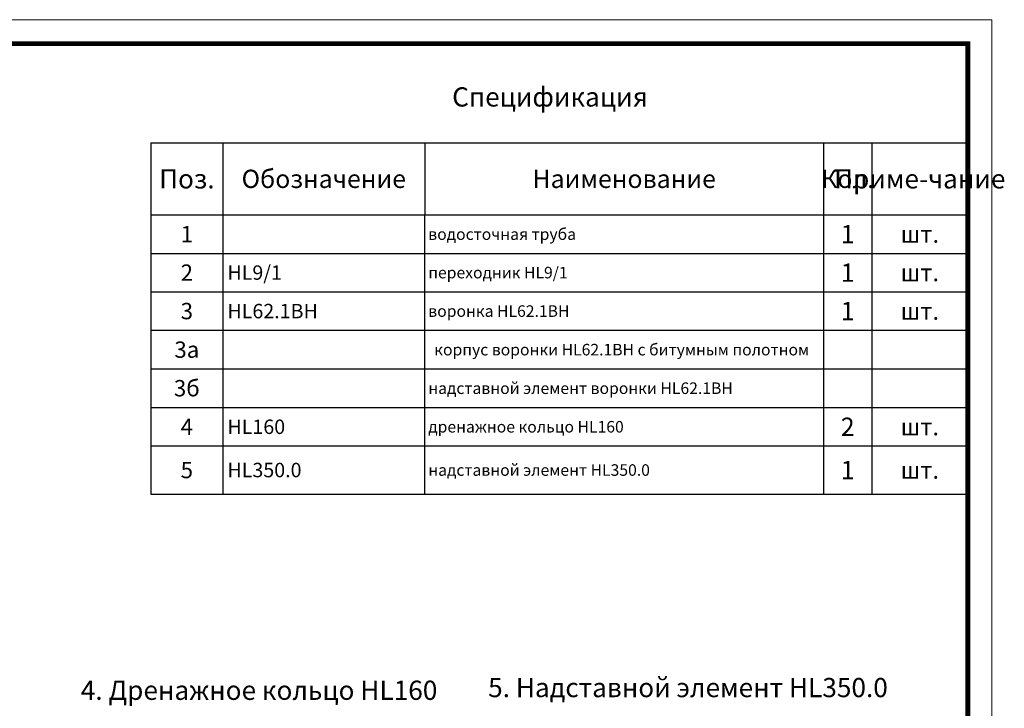
# Model space of a CAD drawing. Units: inches. Extents: x 0 to 2113, y 0 to 1485.
# Drawn here: x 1089 to 2113, y 769 to 1485 of the extents above; entities that cross this region are included whole.
import ezdxf

# ---------------------------------------------------------------- set-up
doc = ezdxf.new("R2010")
doc.units = ezdxf.units.IN
doc.header["$MEASUREMENT"] = 0
doc.layers.add('Рамка', color=7, linetype='Continuous', lineweight=50)
doc.layers.add('текст', color=1, linetype='Continuous', lineweight=25)
doc.styles.get("Standard").update_dxf_attribs({"font": 'arial.ttf'})
doc.styles.add('ГОСТ 2.304', font='isocpeui.ttf')

# ---------------------------------------------------------------- blocks, each defined once
blk = doc.blocks.new('*T29')
at = {"layer": 'Рамка', "color": 0, "linetype": 'ByBlock', "lineweight": -2, "transparency": 16777216}
for p, q in [((0, 0), (850, 0)), ((0, 0), (0, -290.3)), ((75, 0), (75, -290.3)), ((284.9, 0), (284.9, -290.3)), ((700, 0), (700, -290.3)), ((750, 0), (750, -290.3)), ((850, 0), (850, -290.3)), ((0, -40), (850, -40)), ((0, -80), (850, -80)), ((0, -120), (850, -120)), ((0, -160.1), (850, -160.1)), ((0, -200.3), (850, -200.3)), ((0, -240.3), (850, -240.3)), ((0, -290.3), (850, -290.3))]:
    blk.add_line(p, q, dxfattribs=at)
at = {"layer": 'Рамка', "color": 0, "transparency": 16777216, "style": 'ГОСТ 2.304'}
for s, insert, char_height, width, attachment_point in [('{\\C1;1', (37.5, -20), 17, 74.88, 5), ('{\\C1; водосточная труба}', (285, -20), 12, 414.94, 4), ('{\\C1;1', (725, -20), 19, 49.88, 5), ('{\\C1;шт.}', (800, -20), 18, 99.88, 5), ('{\\C1;2}', (37.5, -60), 17, 74.88, 5), ('{\\C1;1', (725, -60), 19, 49.88, 5), ('{\\C1; HL9/1}', (75.1, -60), 15, 209.82, 4), ('{\\C1; переходник HL9/1}', (285, -60), 12, 414.94, 4), ('{\\C1;шт.}', (800, -60), 18, 99.88, 5), ('{\\C1;3', (37.5, -100), 17, 74.88, 5), ('{\\C1;1', (725, -100), 19, 49.88, 5), ('{\\C1; HL62.1ВН}', (75.1, -100), 15, 209.82, 4), ('{\\C1; воронка HL62.1ВН }', (285, -100), 12, 414.94, 4), ('{\\C1;шт.}', (800, -100), 18, 99.88, 5), ('{\\C1;3а}', (37.5, -140.1), 17, 74.88, 5), ('{\\C1; }', (75.1, -140.1), 15, 209.82, 4), ('{\\C1;3б}', (37.5, -180.2), 17, 74.88, 5), ('{\\C1;4}', (37.5, -220.3), 17, 74.88, 5), ('{\\C1; HL160}', (75.1, -220.3), 15, 209.82, 4), ('{\\C1;2', (725, -220.3), 19, 49.88, 5), ('{\\C1;шт.}', (800, -220.3), 18, 99.88, 5), ('{\\C1;1', (725, -265.3), 19, 49.88, 5), ('{\\C1;5}', (37.5, -265.3), 17, 74.88, 5), ('{\\C1; HL350.0}', (75.1, -265.3), 15, 209.82, 4), ('{\\C1;шт.}', (800, -265.3), 18, 99.88, 5)]:
    blk.add_mtext(s, dxfattribs=dict(at, insert=insert, char_height=char_height, width=width, attachment_point=attachment_point))
at = {"layer": 'Рамка', "color": 0, "transparency": 16777216, "char_height": 12, "attachment_point": 4}
for s, insert, width in [('{\\fISOCPEUR|b0|i1|c204|p34;\\C1;корпус воронки \\fISOCPEUR|b0|i1|c0|p34;HL6\\fISOCPEUR|b0|i1|c204|p34;2.1ВН с битумным полотном}', (294.9, -140.1), 395.06), ('{\\fISOCPEUR|b0|i1|c0|p34;\\C1; \\fISOCPEUR|b0|i1|c204|p34;надставной элемент воронки \\fISOCPEUR|b0|i1|c0|p34;HL62\\fISOCPEUR|b0|i1|c204|p34;.1ВН}', (285, -180.2), 414.94), ('{\\fISOCPEUR|b0|i1|c204|p34;\\C1; дренажное кольцо \\fISOCPEUR|b0|i1|c0|p34;HL160}', (285, -220.3), 414.94), ('{\\fISOCPEUR|b0|i1|c204|p34;\\C1; надставной элемент \\fISOCPEUR|b0|i1|c0|p34;HL\\fISOCPEUR|b0|i1|c204|p34;350.0}', (285, -265.3), 414.94)]:
    blk.add_mtext(s, dxfattribs=dict(at, insert=insert, width=width))
blk = doc.blocks.new('*T30')
at = {"layer": 'Рамка', "color": 0, "linetype": 'ByBlock', "lineweight": -2, "transparency": 16777216}
for p, q in [((0, 0), (850, 0)), ((0, 0), (0, -75)), ((75, 0), (75, -75)), ((284.94, 0), (284.94, -75)), ((700, 0), (700, -75)), ((750, 0), (750, -75)), ((850, 0), (850, -75)), ((0, -75), (850, -75))]:
    blk.add_line(p, q, dxfattribs=at)
at = {"layer": 'Рамка', "color": 0, "transparency": 16777216, "attachment_point": 5, "style": 'ГОСТ 2.304'}
for s, insert, char_height, width in [('{\\C1;Поз.}', (37.5, -37.5), 20, 74.88), ('{\\C1;Обозначение}', (179.97, -37.5), 19, 209.82), ('{\\C1;Наименование}', (492.47, -37.5), 19, 414.94), ('{\\C1;Кол.}', (725, -37.5), 19, 49.88), ('{\\C1;Приме-чание}', (800, -37.5), 19.9998, 99.88)]:
    blk.add_mtext(s, dxfattribs=dict(at, insert=insert, char_height=char_height, width=width))

msp = doc.modelspace()

# ---------------------------------------------------------------- linework, layer by layer
at = {"layer": 'Рамка', "lineweight": 0}
msp.add_lwpolyline([(0, 1485), (2100, 1485), (2100, 0), (0, 0)], close=True, dxfattribs=at)
msp.add_lwpolyline([(0, 1485), (2100, 1485), (2100, 0), (0, 0)], close=True, dxfattribs=at)
at = {"layer": 'Рамка', "ltscale": 3, "const_width": 5}
msp.add_lwpolyline([(100, 25), (2075, 25), (2075, 1460), (100, 1460)], close=True, dxfattribs=at)

# ---------------------------------------------------------------- block references
for name, p in [('*T30', (1225, 1357)), ('*T29', (1225, 1282))]:
    msp.add_blockref(name, p)

# ---------------------------------------------------------------- texts
at = {"layer": 'текст', "lineweight": 35, "style": 'ГОСТ 2.304'}
for s, p in [('Спецификация', (1538.527, 1394.695)), ('5. Надставной элемент HL350.0', (1575.932, 780.504)), ('4. Дренажное кольцо HL160', (1152.141, 777.691))]:
    msp.add_text(s, height=20, dxfattribs=at).set_placement(p)

doc.saveas('drawing.dxf')
